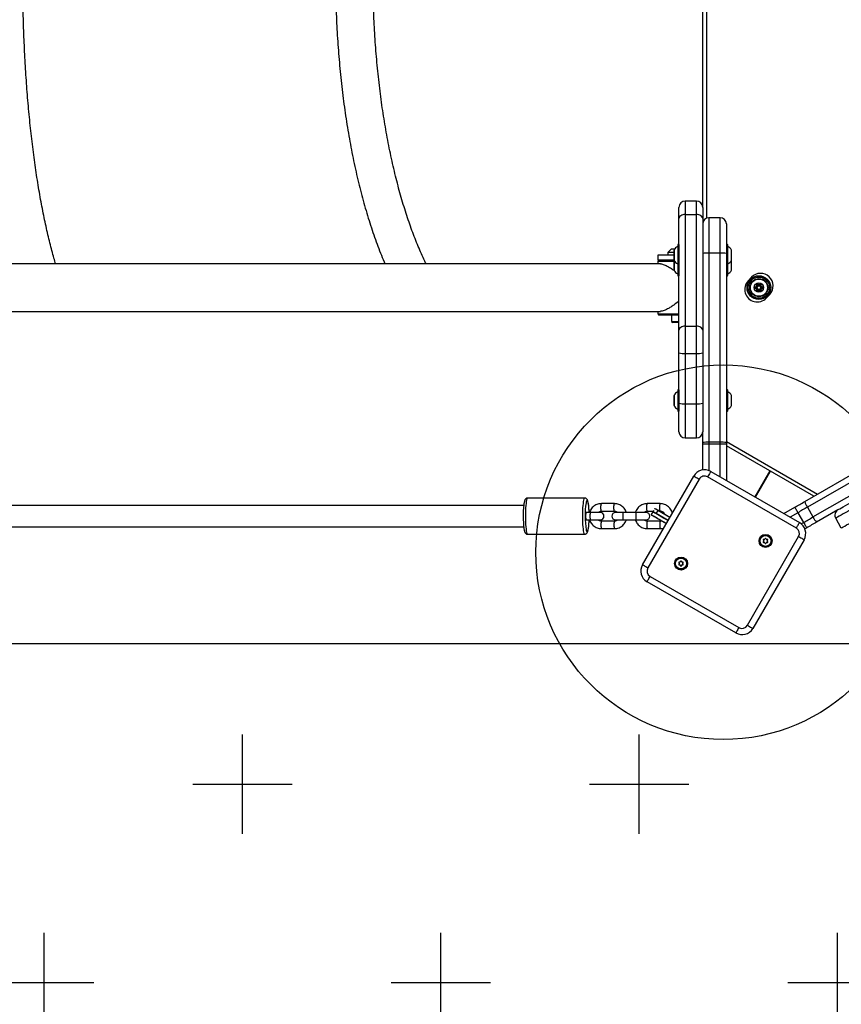
# Model space of a CAD drawing. Units: millimetres. Extents: x -1505 to 11020, y -4565 to 6176.
# Drawn here: x 3830 to 4488, y 1253 to 2041 of the extents above; entities that cross this region are included whole.
import ezdxf

# ---------------------------------------------------------------- set-up
doc = ezdxf.new("R2010")
doc.units = ezdxf.units.MM
doc.layers.add('NIJHA_toestel', color=7, linetype='Continuous')
doc.layers.add('NIJHA_valzone', color=2, linetype='Continuous')

msp = doc.modelspace()

# ---------------------------------------------------------------- hatches: boundary and pattern name
at = {"layer": 'NIJHA_valzone'}
h = msp.add_hatch(dxfattribs=at)
h.set_pattern_fill('CROSS', color=256, scale=25)
edge = h.paths.add_edge_path()
edge.add_arc((5250.1, 554.48), 1500, 210, 258.18969)
edge.add_line((4943.09, -913.77), (5509.08, -1894.08))
edge.add_arc((6375.1, -1394.08), 1000, 210, 300)
edge.add_line((6875.1, -2260.1), (7308.12, -2010.1))
edge.add_arc((6808.12, -1144.08), 1000, 300, 390)
edge.add_line((7674.14, -644.08), (7108.16, 336.23))
edge.add_arc((5683.12, 804.48), 1500, 341.81031, 360.53089)
edge.add_line((7183.05, 818.38), (7738.37, 818.38))
edge.add_arc((7738.37, 2318.38), 1500, 270, 360)
edge.add_line((9238.37, 2318.38), (9238.37, 2758.38))
edge.add_arc((7738.37, 2758.38), 1500, 0, 90)
edge.add_line((7738.37, 4258.38), (6301.1, 4258.38))
edge.add_arc((5238.37, 2931.5), 1700, 51.30801, 60)
edge.add_line((6088.37, 4403.74), (5961.33, 4477.09))
edge.add_arc((5111.33, 3004.85), 1700, 60, 120)
edge.add_line((4261.33, 4477.09), (3529.98, 4054.85))
edge.add_line((3529.98, 4054.85), (2714.15, 4054.85))
edge.add_arc((2349.5, 2599.85), 1500, 75.93013, 120)
edge.add_line((1599.5, 3898.89), (770.97, 3420.53))
edge.add_arc((1520.97, 2121.5), 1500, 120, 180)
edge.add_line((20.97, 2121.5), (20.97, 2031.5))
edge.add_arc((1520.97, 2031.5), 1500, 180, 240)
edge.add_line((770.97, 732.46), (1599.5, 254.11))
edge.add_arc((2349.5, 1553.15), 1500, 240, 284.06987)
edge.add_line((2714.15, 98.15), (3781.52, 98.15))
edge.add_line((3781.52, 98.15), (3951.06, -195.52))
h.paths.add_polyline_path([(5319.82, 2797.32), (7758.02, 2797.32), (7758.02, 2278.4), (5269.7, 2278.4), (5269.7, 1650.23), (6402.22, -308.77), (5871.25, -607.45), (4524.19, 1541.22), (2406.98, 1541.22), (2267.48, 1462.4), (2130.27, 1675.09), (1477.35, 2034.7), (1477.35, 2129.74), (2350.3, 2618.6), (2457.66, 2618.6), (2457.66, 2546.79), (4271.03, 2546.79), (5054.75, 2990.02), (5054.75, 3151.1), (5319.46, 3151.1)], flags=16)

# ---------------------------------------------------------------- linework, layer by layer
at = {"layer": 'NIJHA_toestel'}
for p, q in [((4379.9, 2270.91), (4379.9, 1882.08)), ((4376.9, 1890.75), (4376.9, 2262.42)), ((4458.54, 1655.16), (5104.32, 2028)), ((5106.45, 2023.46), (4460.67, 1650.61)), ((4465.17, 1642.82), (5110.95, 2015.66)), ((4371.9, 1895.75), (4362.9, 1895.75)), ((4362.9, 1895.75), (4362.9, 1885.04)), ((4371.9, 1885.04), (4371.9, 1895.75)), ((4357.9, 1881.82), (4357.9, 1890.75)), ((4362.9, 1885.04), (4362.9, 1795.61)), ((4362.9, 1885.04), (4371.9, 1885.04)), ((4371.9, 1795.61), (4371.9, 1885.04)), ((4376.9, 1890.75), (4376.9, 1881.82)), ((4357.9, 1792.39), (4357.9, 1881.82)), ((4376.9, 1881.82), (4376.9, 1792.39)), ((4390.9, 1882.5), (4381.9, 1882.5)), ((4381.9, 1882.5), (4381.9, 1854.07)), ((4390.9, 1854.07), (4390.9, 1882.5)), ((4395.9, 1877.5), (4395.9, 1853.8)), ((4357.7, 1861), (4357.1, 1861)), ((4357.1, 1861), (4357.1, 1844)), ((4357.7, 1861), (4357.7, 1844)), ((4396.7, 1861), (4396.1, 1861)), ((4396.1, 1844), (4396.1, 1861)), ((4396.7, 1844), (4396.7, 1861)), ((4351.9, 1857.5), (4348.9, 1854.5)), ((4348.9, 1854.5), (4348.9, 1852.5)), ((4353.9, 1854.5), (4348.9, 1854.5)), ((4351.9, 1857.5), (4354.48, 1857.5)), ((4353.9, 1856.39), (4353.9, 1848.61)), ((4353.95, 1856.6), (4353.95, 1848.39)), ((4356.9, 1860.8), (4356.9, 1844.2)), ((4381.9, 1854.07), (4381.9, 1702.66)), ((4390.9, 1854.07), (4381.9, 1854.07)), ((4390.9, 1702.66), (4390.9, 1854.07)), ((4395.9, 1853.8), (4395.9, 1702.4)), ((4396.9, 1844.2), (4396.9, 1860.8)), ((4399.85, 1848.39), (4399.85, 1856.6)), ((4399.9, 1848.61), (4399.9, 1856.39)), ((3849.88, 1845.5), (3546.14, 1845.5)), ((4343.24, 1845.5), (3849.88, 1845.5)), ((4340.9, 1852.5), (4340.9, 1848.5)), ((4353.9, 1852.5), (4340.9, 1852.5)), ((4341.9, 1848.5), (4340.9, 1847.5)), ((4353.91, 1848.5), (4340.9, 1848.5)), ((4340.9, 1847.5), (4340.9, 1845.5)), ((4353.9, 1847.5), (4340.9, 1847.5)), ((4353.9, 1848.44), (4353.9, 1840.66)), ((4353.95, 1848.39), (4353.95, 1840.45)), ((4399.85, 1840.45), (4399.85, 1848.39)), ((4399.9, 1840.66), (4399.9, 1848.44)), ((4356.9, 1844.29), (4356.9, 1836.25)), ((4357.1, 1844), (4357.7, 1844)), ((4357.1, 1844), (4357.1, 1836.05)), ((4357.7, 1844), (4357.7, 1836.05)), ((4396.1, 1844), (4396.7, 1844)), ((4396.1, 1836.05), (4396.1, 1844)), ((4396.7, 1836.05), (4396.7, 1844)), ((4396.9, 1836.25), (4396.9, 1844.2)), ((4357.1, 1836.05), (4357.7, 1836.05)), ((4396.1, 1836.05), (4396.7, 1836.05)), ((4416.04, 1834.84), (4413.28, 1831.95)), ((4421.75, 1828.75), (4420.48, 1829.48)), ((4423.33, 1829.48), (4422.05, 1828.75)), ((4419.88, 1827.49), (4418.6, 1826.76)), ((4418.6, 1826.24), (4419.88, 1825.5)), ((4420.03, 1829.22), (4420.03, 1827.75)), ((4420.03, 1827.75), (4421.03, 1827.75)), ((4420.03, 1825.24), (4420.03, 1823.77)), ((4421.03, 1825.24), (4420.03, 1825.24)), ((4420.38, 1826.63), (4420.15, 1826.5)), ((4420.15, 1826.5), (4420.38, 1826.37)), ((4420.48, 1823.51), (4421.75, 1824.24)), ((4421.25, 1827.88), (4421.03, 1828.01)), ((4421.03, 1828.01), (4421.03, 1827.75)), ((4421.03, 1825.24), (4421.03, 1824.98)), ((4421.03, 1824.98), (4421.25, 1825.11)), ((4422.05, 1824.24), (4423.33, 1823.51)), ((4422.78, 1828.01), (4422.55, 1827.88)), ((4422.55, 1825.11), (4422.78, 1824.98)), ((4422.78, 1827.75), (4422.78, 1828.01)), ((4423.78, 1827.75), (4422.78, 1827.75)), ((4422.78, 1825.24), (4423.78, 1825.24)), ((4422.78, 1824.98), (4422.78, 1825.24)), ((4423.43, 1826.63), (4423.93, 1827.49)), ((4423.65, 1826.5), (4423.43, 1826.63)), ((4423.43, 1826.37), (4423.65, 1826.5)), ((4423.78, 1827.75), (4423.78, 1829.22)), ((4423.78, 1823.77), (4423.78, 1825.24)), ((4425.2, 1826.76), (4423.93, 1827.49)), ((4423.93, 1825.5), (4425.2, 1826.24)), ((4427.76, 1818.15), (4430.52, 1821.05)), ((2416.1, 1807.5), (4343.24, 1807.5)), ((4340.9, 1807.5), (4340.9, 1805.5)), ((4340.9, 1805.5), (4341.9, 1804.5)), ((4340.9, 1805.5), (4357.9, 1805.5)), ((4357.9, 1804.5), (4341.9, 1804.5)), ((4351.9, 1804.5), (4351.9, 1799.5)), ((4351.9, 1799.5), (4352.9, 1798.5)), ((4351.9, 1799.5), (4357.9, 1799.5)), ((4357.9, 1798.5), (4352.9, 1798.5)), ((4357.9, 1774.14), (4357.9, 1792.39)), ((4362.9, 1795.61), (4362.9, 1773.71)), ((4362.9, 1795.61), (4371.9, 1795.61)), ((4371.9, 1773.71), (4371.9, 1795.61)), ((4376.9, 1792.39), (4376.9, 1774.14)), ((4357.9, 1733.91), (4357.9, 1774.14)), ((4376.9, 1774.14), (4376.9, 1733.91)), ((4362.9, 1773.71), (4371.9, 1773.71)), ((4362.9, 1773.71), (4362.9, 1733.47)), ((4371.9, 1733.47), (4371.9, 1773.71)), ((4356.9, 1744.39), (4356.9, 1727.79)), ((4357.7, 1744.59), (4357.1, 1744.59)), ((4357.1, 1744.59), (4357.1, 1727.59)), ((4357.7, 1744.59), (4357.7, 1727.59)), ((4396.7, 1744.59), (4396.1, 1744.59)), ((4396.1, 1727.59), (4396.1, 1744.59)), ((4396.7, 1727.59), (4396.7, 1744.59)), ((4396.9, 1727.79), (4396.9, 1744.39)), ((4353.9, 1739.98), (4353.9, 1732.2)), ((4353.95, 1740.19), (4353.95, 1731.98)), ((4399.85, 1731.98), (4399.85, 1740.19)), ((4399.9, 1732.2), (4399.9, 1739.98)), ((4357.1, 1727.59), (4357.7, 1727.59)), ((4357.9, 1711.09), (4357.9, 1733.91)), ((4362.9, 1733.47), (4371.9, 1733.47)), ((4362.9, 1733.47), (4362.9, 1706.09)), ((4371.9, 1706.09), (4371.9, 1733.47)), ((4376.9, 1733.91), (4376.9, 1711.09)), ((4396.1, 1727.59), (4396.7, 1727.59)), ((4376.9, 1702.4), (4376.9, 1711.09)), ((4362.9, 1706.09), (4371.9, 1706.09)), ((4395.9, 1703.22), (4468.84, 1661.11)), ((4376.9, 1701.09), (4376.9, 1702.4)), ((4381.9, 1701.09), (4376.9, 1701.09)), ((4376.9, 1680.52), (4376.9, 1701.09)), ((4381.9, 1702.66), (4381.9, 1701.09)), ((4390.9, 1702.66), (4381.9, 1702.66)), ((4390.9, 1701.09), (4381.9, 1701.09)), ((4381.9, 1701.09), (4381.9, 1679.98)), ((4390.9, 1701.09), (4390.9, 1702.66)), ((4395.9, 1701.09), (4390.9, 1701.09)), ((4390.9, 1674.93), (4390.9, 1701.09)), ((4395.9, 1702.4), (4395.9, 1701.09)), ((4395.9, 1701.09), (4395.9, 1672.05)), ((4465.84, 1659.38), (4395.9, 1699.76)), ((4430.66, 1679.69), (4418.66, 1658.91)), ((4328.71, 1604.61), (4369.71, 1675.62)), ((4374.04, 1673.12), (4333.04, 1602.11)), ((4451.88, 1633.95), (4380.87, 1674.95)), ((4383.37, 1679.28), (4454.38, 1638.28)), ((4419.09, 1658.66), (4431.09, 1679.44)), ((4282.46, 1658), (4236.85, 1658)), ((4233.69, 1652), (2526.12, 1652)), ((4306.27, 1653.5), (4295.85, 1653.5)), ((4342.96, 1653.5), (4332.55, 1653.5)), ((4337.56, 1647.95), (4337.18, 1647.29)), ((4341, 1648.09), (4339.7, 1645.83)), ((4350.61, 1642.54), (4341, 1648.09)), ((4341.24, 1648.18), (4350.71, 1642.71)), ((4441.84, 1645.52), (4450.62, 1650.59)), ((4460.67, 1650.61), (4465.17, 1642.82)), ((4485.16, 1648.59), (4468.04, 1638.71)), ((4287.02, 1646.5), (4283.55, 1646.5)), ((4283.55, 1640.5), (4287.02, 1640.5)), ((4294.92, 1646.5), (4287.02, 1646.5)), ((4287.02, 1640.5), (4294.92, 1640.5)), ((4295.85, 1647.5), (4306.27, 1647.5)), ((4313.3, 1646.5), (4307.2, 1646.5)), ((4307.2, 1640.5), (4313.3, 1640.5)), ((4323.71, 1646.5), (4313.3, 1646.5)), ((4313.3, 1640.5), (4323.71, 1640.5)), ((4331.61, 1646.5), (4323.71, 1646.5)), ((4323.71, 1640.5), (4331.61, 1640.5)), ((4332.55, 1647.5), (4337.3, 1647.5)), ((4336.98, 1646.94), (4335.68, 1644.69)), ((4339.7, 1645.83), (4349.31, 1640.29)), ((4349.21, 1640.12), (4339.74, 1645.58)), ((4342.42, 1647.5), (4342.96, 1647.5)), ((4453.12, 1646.26), (4446.84, 1642.63)), ((4453.12, 1646.26), (4457.62, 1638.46)), ((4487.83, 1633.96), (4483.33, 1641.76)), ((2526.12, 1635), (4233.69, 1635)), ((4306.27, 1639.5), (4295.85, 1639.5)), ((4295.85, 1633.5), (4306.27, 1633.5)), ((4342.96, 1639.5), (4332.55, 1639.5)), ((4332.55, 1633.5), (4342.96, 1633.5)), ((4455.71, 1637.36), (4457.62, 1638.46)), ((4460.12, 1634.13), (4458.68, 1633.3)), ((4236.85, 1629), (4282.46, 1629)), ((4412.71, 1556.11), (4453.71, 1627.12)), ((4458.04, 1624.62), (4417.04, 1553.61)), ((4425.36, 1624.53), (4425.79, 1623.77)), ((4426.4, 1624.83), (4425.53, 1624.83)), ((4427.01, 1625.68), (4426.57, 1624.93)), ((4427.79, 1624.93), (4427.35, 1625.68)), ((4428.83, 1624.83), (4427.96, 1624.83)), ((4428.57, 1623.77), (4429, 1624.53)), ((4425.79, 1623.57), (4425.36, 1622.82)), ((4425.53, 1622.52), (4426.4, 1622.52)), ((4426.57, 1622.42), (4427.01, 1621.67)), ((4427.35, 1621.67), (4427.79, 1622.42)), ((4427.96, 1622.52), (4428.83, 1622.52)), ((4429, 1622.82), (4428.57, 1623.57)), ((4357.74, 1606.41), (4358.18, 1605.66)), ((4358.18, 1605.46), (4357.74, 1604.71)), ((4358.79, 1606.71), (4357.92, 1606.71)), ((4357.92, 1604.41), (4358.79, 1604.41)), ((4359.39, 1607.56), (4358.96, 1606.81)), ((4358.96, 1604.31), (4359.39, 1603.55)), ((4360.17, 1606.81), (4359.74, 1607.56)), ((4359.74, 1603.55), (4360.17, 1604.31)), ((4361.21, 1606.71), (4360.35, 1606.71)), ((4360.35, 1604.41), (4361.21, 1604.41)), ((4360.95, 1605.66), (4361.39, 1606.41)), ((4361.39, 1604.71), (4360.95, 1605.46)), ((4334.87, 1595.28), (4405.88, 1554.28)), ((4403.38, 1549.95), (4332.37, 1590.95))]:
    msp.add_line(p, q, dxfattribs=at)
at = {"layer": 'NIJHA_toestel', "flags": 128}
for points in [[(4362.9, 1885.04), (4361.93, 1884.98), (4360.99, 1884.79), (4360.12, 1884.5), (4359.37, 1884.1), (4358.74, 1883.61), (4358.28, 1883.05), (4358, 1882.45), (4357.9, 1881.82)], [(4376.9, 1881.82), (4376.81, 1882.45), (4376.52, 1883.05), (4376.06, 1883.61), (4375.44, 1884.1), (4374.68, 1884.5), (4373.82, 1884.79), (4372.88, 1884.98), (4371.9, 1885.04)], [(4418.6, 1826.76), (4418.63, 1826.75), (4418.72, 1826.74), (4418.86, 1826.71), (4419.06, 1826.68), (4419.29, 1826.64), (4419.56, 1826.6), (4419.85, 1826.55), (4420.15, 1826.5)], [(4420.15, 1826.5), (4419.85, 1826.45), (4419.56, 1826.4), (4419.29, 1826.35), (4419.06, 1826.31), (4418.86, 1826.28), (4418.72, 1826.26), (4418.63, 1826.24), (4418.6, 1826.24)], [(4420.03, 1829.22), (4420.05, 1829.2), (4420.1, 1829.13), (4420.2, 1829.02), (4420.32, 1828.87), (4420.47, 1828.69), (4420.64, 1828.48), (4420.83, 1828.25), (4421.03, 1828.01)], [(4421.03, 1824.98), (4420.83, 1824.74), (4420.64, 1824.52), (4420.47, 1824.31), (4420.32, 1824.12), (4420.2, 1823.97), (4420.1, 1823.86), (4420.05, 1823.79), (4420.03, 1823.77)], [(4421.03, 1824.98), (4420.92, 1824.69), (4420.82, 1824.42), (4420.72, 1824.16), (4420.64, 1823.94), (4420.57, 1823.76), (4420.52, 1823.62), (4420.49, 1823.54), (4420.48, 1823.51)], [(4422.55, 1825.11), (4422.45, 1824.94), (4422.36, 1824.78), (4422.27, 1824.63), (4422.2, 1824.5), (4422.14, 1824.39), (4422.09, 1824.31), (4422.06, 1824.26), (4422.05, 1824.24)], [(4423.78, 1829.22), (4423.76, 1829.2), (4423.7, 1829.13), (4423.61, 1829.02), (4423.48, 1828.87), (4423.33, 1828.69), (4423.16, 1828.48), (4422.97, 1828.25), (4422.78, 1828.01)], [(4422.78, 1824.98), (4422.88, 1824.69), (4422.99, 1824.42), (4423.08, 1824.16), (4423.17, 1823.94), (4423.23, 1823.76), (4423.29, 1823.62), (4423.32, 1823.54), (4423.33, 1823.51)], [(4422.78, 1824.98), (4422.97, 1824.74), (4423.16, 1824.52), (4423.33, 1824.31), (4423.48, 1824.12), (4423.61, 1823.97), (4423.7, 1823.86), (4423.76, 1823.79), (4423.78, 1823.77)], [(4423.43, 1826.37), (4423.52, 1826.2), (4423.62, 1826.04), (4423.7, 1825.89), (4423.78, 1825.75), (4423.84, 1825.65), (4423.89, 1825.57), (4423.92, 1825.52), (4423.93, 1825.5)], [(4425.2, 1826.76), (4425.17, 1826.75), (4425.08, 1826.74), (4424.94, 1826.71), (4424.75, 1826.68), (4424.51, 1826.64), (4424.25, 1826.6), (4423.95, 1826.55), (4423.65, 1826.5)], [(4423.65, 1826.5), (4423.95, 1826.45), (4424.25, 1826.4), (4424.51, 1826.35), (4424.75, 1826.31), (4424.94, 1826.28), (4425.08, 1826.26), (4425.17, 1826.24), (4425.2, 1826.24)], [(4362.9, 1795.61), (4361.93, 1795.54), (4360.99, 1795.36), (4360.12, 1795.06), (4359.37, 1794.67), (4358.74, 1794.18), (4358.28, 1793.62), (4358, 1793.02), (4357.9, 1792.39)], [(4376.9, 1792.39), (4376.81, 1793.02), (4376.52, 1793.62), (4376.06, 1794.18), (4375.44, 1794.67), (4374.68, 1795.06), (4373.82, 1795.36), (4372.88, 1795.54), (4371.9, 1795.61)], [(4369.71, 1675.62), (4369.79, 1675.58), (4370.04, 1675.43), (4370.44, 1675.2), (4370.97, 1674.89), (4371.63, 1674.51), (4372.38, 1674.08), (4373.19, 1673.61), (4374.04, 1673.12)], [(4383.37, 1679.28), (4383.32, 1679.2), (4383.18, 1678.95), (4382.94, 1678.55), (4382.63, 1678.02), (4382.26, 1677.36), (4381.82, 1676.61), (4381.35, 1675.8), (4380.87, 1674.95)], [(4236.85, 1658), (4236.55, 1657.82), (4236.27, 1657.29), (4236, 1656.42), (4235.75, 1655.23), (4235.53, 1653.75), (4235.34, 1652.02), (4235.19, 1650.08), (4235.08, 1647.98), (4235.01, 1645.76), (4234.98, 1643.5), (4235.01, 1641.23), (4235.08, 1639.02), (4235.19, 1636.91), (4235.34, 1634.97), (4235.53, 1633.24), (4235.75, 1631.77), (4236, 1630.58), (4236.27, 1629.71), (4236.55, 1629.17), (4236.85, 1629), (4236.85, 1629)], [(4282.47, 1658), (4282.46, 1658), (4282.17, 1657.82), (4281.89, 1657.29), (4281.62, 1656.42), (4281.37, 1655.23), (4281.15, 1653.75), (4280.96, 1652.02), (4280.81, 1650.08), (4280.69, 1647.98), (4280.63, 1645.76), (4280.6, 1643.5), (4280.63, 1641.23), (4280.69, 1639.02), (4280.81, 1636.91), (4280.96, 1634.97), (4281.15, 1633.24), (4281.37, 1631.77), (4281.62, 1630.58), (4281.89, 1629.71), (4282.17, 1629.17), (4282.46, 1629)], [(4286.01, 1646.5), (4285.96, 1647.66), (4285.85, 1649.59), (4285.7, 1651.35), (4285.51, 1652.88), (4285.29, 1654.14), (4285.05, 1655.1), (4284.79, 1655.72), (4284.52, 1655.99), (4284.24, 1655.9), (4283.98, 1655.45), (4283.73, 1654.66), (4283.59, 1654.08)], [(4485.16, 1648.59), (4485.33, 1648.69), (4485.85, 1648.99), (4486.71, 1649.48), (4487.89, 1650.16), (4489.37, 1651.02), (4491.14, 1652.04), (4493.15, 1653.21), (4495.39, 1654.5), (4497.81, 1655.89), (4500.38, 1657.38), (4503.05, 1658.92)], [(4295.85, 1647.5), (4295.79, 1647.54), (4295.66, 1647.9), (4295.56, 1648.57), (4295.49, 1649.47), (4295.47, 1650.5), (4295.49, 1651.52), (4295.56, 1652.42), (4295.66, 1653.09), (4295.79, 1653.45), (4295.85, 1653.5)], [(4306.26, 1647.5), (4306.2, 1647.54), (4306.07, 1647.9), (4305.97, 1648.57), (4305.9, 1649.47), (4305.88, 1650.5), (4305.9, 1651.52), (4305.97, 1652.42), (4306.07, 1653.09), (4306.2, 1653.45), (4306.27, 1653.5)], [(4332.55, 1647.5), (4332.48, 1647.54), (4332.35, 1647.9), (4332.25, 1648.57), (4332.19, 1649.47), (4332.16, 1650.5), (4332.19, 1651.52), (4332.25, 1652.42), (4332.35, 1653.09), (4332.48, 1653.45), (4332.55, 1653.5)], [(4341, 1648.09), (4339.94, 1648.7), (4339.15, 1649.15), (4338.66, 1649.44), (4338.54, 1649.51)], [(4338.82, 1649.58), (4338.93, 1649.51), (4339.42, 1649.23), (4340.19, 1648.78), (4341.24, 1648.18)], [(4342.96, 1647.5), (4342.89, 1647.54), (4342.77, 1647.9), (4342.67, 1648.57), (4342.6, 1649.47), (4342.57, 1650.5), (4342.6, 1651.52), (4342.67, 1652.42), (4342.77, 1653.09), (4342.89, 1653.45), (4342.96, 1653.5)], [(4450.62, 1650.59), (4451.61, 1651.16), (4452.6, 1651.73), (4453.59, 1652.3), (4454.58, 1652.88), (4455.57, 1653.45), (4456.56, 1654.02), (4457.55, 1654.59), (4458.54, 1655.16)], [(4450.62, 1650.59), (4450.67, 1650.5), (4450.81, 1650.26), (4451.04, 1649.86), (4451.35, 1649.32), (4451.73, 1648.66), (4452.16, 1647.91), (4452.63, 1647.1), (4453.12, 1646.26)], [(4460.67, 1650.61), (4459.72, 1650.07), (4458.78, 1649.53), (4457.84, 1648.98), (4456.89, 1648.44), (4455.95, 1647.89), (4455.01, 1647.35), (4454.06, 1646.8), (4453.12, 1646.26)], [(4504.79, 1654.15), (4501.85, 1652.46), (4499.02, 1650.82), (4496.32, 1649.26), (4493.79, 1647.8), (4491.48, 1646.46), (4489.4, 1645.27), (4487.6, 1644.22), (4486.09, 1643.35), (4484.89, 1642.66), (4484.03, 1642.16), (4483.5, 1641.86), (4483.33, 1641.76)], [(4283.55, 1646.5), (4283.48, 1646.45), (4283.36, 1646.09), (4283.25, 1645.42), (4283.19, 1644.52), (4283.16, 1643.5), (4283.19, 1642.47), (4283.25, 1641.57), (4283.36, 1640.9), (4283.48, 1640.54), (4283.55, 1640.5)], [(4283.67, 1632.58), (4283.73, 1632.33), (4283.98, 1631.54), (4284.24, 1631.1), (4284.52, 1631.01), (4284.79, 1631.28), (4285.05, 1631.9), (4285.29, 1632.85), (4285.51, 1634.11), (4285.7, 1635.64), (4285.85, 1637.4), (4285.96, 1639.33), (4286.01, 1640.5)], [(4287.02, 1646.5), (4286.95, 1646.45), (4286.83, 1646.09), (4286.73, 1645.42), (4286.66, 1644.52), (4286.64, 1643.5), (4286.66, 1642.47), (4286.73, 1641.57), (4286.83, 1640.9), (4286.95, 1640.54), (4287.02, 1640.5)], [(4313.3, 1646.5), (4313.23, 1646.45), (4313.11, 1646.09), (4313.01, 1645.42), (4312.94, 1644.52), (4312.92, 1643.5), (4312.94, 1642.47), (4313.01, 1641.57), (4313.11, 1640.9), (4313.23, 1640.54), (4313.3, 1640.5)], [(4323.71, 1646.5), (4323.65, 1646.45), (4323.52, 1646.09), (4323.42, 1645.42), (4323.35, 1644.52), (4323.33, 1643.5), (4323.35, 1642.47), (4323.42, 1641.57), (4323.52, 1640.9), (4323.65, 1640.54), (4323.71, 1640.5)], [(4335.68, 1644.69), (4335.82, 1644.61), (4336.26, 1644.36), (4337, 1643.93), (4338.03, 1643.34), (4339.31, 1642.6), (4340.81, 1641.73), (4342.5, 1640.76), (4344.33, 1639.7), (4346.26, 1638.58), (4347.81, 1637.69)], [(4347.71, 1637.52), (4346.19, 1638.4), (4344.28, 1639.49), (4342.48, 1640.54), (4340.81, 1641.5), (4339.33, 1642.35), (4338.07, 1643.08), (4337.06, 1643.67), (4336.33, 1644.09), (4335.89, 1644.34), (4335.75, 1644.42)], [(4349.11, 1639.94), (4347.56, 1640.84), (4345.63, 1641.95), (4343.8, 1643.01), (4342.11, 1643.98), (4340.61, 1644.85), (4339.33, 1645.59), (4338.3, 1646.18), (4337.56, 1646.61), (4337.12, 1646.87), (4336.98, 1646.94)], [(4337.18, 1647.29), (4337.18, 1647.29), (4337.36, 1647.18), (4337.85, 1646.9), (4338.64, 1646.45), (4339.7, 1645.83)], [(4339.74, 1645.58), (4338.69, 1646.19), (4337.92, 1646.63), (4337.43, 1646.91), (4337.26, 1647.02), (4337.25, 1647.02)], [(4337.25, 1647.02), (4337.39, 1646.94), (4337.83, 1646.69), (4338.56, 1646.26), (4339.57, 1645.68), (4339.74, 1645.58)], [(4457.62, 1638.46), (4458.56, 1639.01), (4459.51, 1639.55), (4460.45, 1640.1), (4461.39, 1640.64), (4462.34, 1641.19), (4463.28, 1641.73), (4464.22, 1642.28), (4465.17, 1642.82)], [(4487.83, 1633.96), (4488, 1634.06), (4488.53, 1634.37), (4489.39, 1634.87), (4490.59, 1635.56), (4492.1, 1636.43), (4493.9, 1637.47), (4495.98, 1638.67), (4498.29, 1640.01), (4500.82, 1641.46), (4503.52, 1643.02), (4506.35, 1644.66), (4509.29, 1646.36)], [(4295.85, 1639.5), (4295.79, 1639.45), (4295.66, 1639.09), (4295.56, 1638.42), (4295.49, 1637.52), (4295.47, 1636.5), (4295.49, 1635.47), (4295.56, 1634.57), (4295.66, 1633.9), (4295.79, 1633.54), (4295.85, 1633.5)], [(4306.26, 1639.5), (4306.2, 1639.45), (4306.07, 1639.09), (4305.97, 1638.42), (4305.9, 1637.52), (4305.88, 1636.5), (4305.9, 1635.47), (4305.97, 1634.57), (4306.07, 1633.9), (4306.2, 1633.54), (4306.27, 1633.5)], [(4332.55, 1639.5), (4332.48, 1639.45), (4332.35, 1639.09), (4332.25, 1638.42), (4332.19, 1637.52), (4332.16, 1636.5), (4332.19, 1635.47), (4332.25, 1634.57), (4332.35, 1633.9), (4332.48, 1633.54), (4332.55, 1633.5)], [(4342.96, 1639.5), (4342.89, 1639.45), (4342.77, 1639.09), (4342.67, 1638.42), (4342.6, 1637.52), (4342.57, 1636.5), (4342.6, 1635.47), (4342.67, 1634.57), (4342.77, 1633.9), (4342.89, 1633.54), (4342.96, 1633.5)], [(4451.88, 1633.95), (4452.37, 1634.8), (4452.84, 1635.61), (4453.27, 1636.36), (4453.65, 1637.02), (4453.96, 1637.55), (4454.19, 1637.95), (4454.33, 1638.2), (4454.38, 1638.28)], [(4457.62, 1638.46), (4458.11, 1637.62), (4458.57, 1636.8), (4459.01, 1636.06), (4459.39, 1635.4), (4459.7, 1634.86), (4459.93, 1634.46), (4460.07, 1634.21), (4460.12, 1634.13)], [(4468.04, 1638.71), (4467.05, 1638.14), (4466.06, 1637.57), (4465.07, 1636.99), (4464.08, 1636.42), (4463.09, 1635.85), (4462.1, 1635.28), (4461.11, 1634.7), (4460.12, 1634.13)], [(4453.71, 1627.12), (4454.56, 1626.64), (4455.37, 1626.17), (4456.12, 1625.73), (4456.77, 1625.36), (4457.31, 1625.04), (4457.71, 1624.81), (4457.96, 1624.67), (4458.04, 1624.62)], [(4328.71, 1604.61), (4328.79, 1604.56), (4329.04, 1604.42), (4329.44, 1604.19), (4329.97, 1603.88), (4330.63, 1603.5), (4331.38, 1603.07), (4332.19, 1602.6), (4333.04, 1602.11)], [(4332.37, 1590.95), (4332.41, 1591.03), (4332.56, 1591.28), (4332.79, 1591.68), (4333.1, 1592.22), (4333.48, 1592.87), (4333.91, 1593.62), (4334.38, 1594.43), (4334.87, 1595.28)], [(4405.88, 1554.28), (4405.39, 1553.43), (4404.92, 1552.62), (4404.49, 1551.87), (4404.11, 1551.22), (4403.8, 1550.68), (4403.57, 1550.28), (4403.43, 1550.03), (4403.38, 1549.95)], [(4412.71, 1556.11), (4413.56, 1555.62), (4414.37, 1555.15), (4415.12, 1554.72), (4415.77, 1554.34), (4416.31, 1554.03), (4416.71, 1553.8), (4416.96, 1553.66), (4417.04, 1553.61)]]:
    msp.add_lwpolyline(points, dxfattribs=at)
at = {"layer": 'NIJHA_toestel'}
for centre, radius in [((4421.9, 1826.5), 9.5), ((4421.9, 1826.5), 8.5), ((4421.9, 1826.5), 7.29), ((4421.9, 1826.5), 6.87), ((4421.9, 1826.5), 3.75), ((4393.37, 1614.62), 150), ((4427.18, 1623.67), 5.2), ((4427.18, 1623.67), 4.54), ((4427.18, 1623.67), 4.39), ((4359.57, 1605.56), 5.2), ((4359.57, 1605.56), 4.54), ((4359.57, 1605.56), 4.39)]:
    msp.add_circle(centre, radius, dxfattribs=at)
for centre, radius, start, end in [((4362.9, 1890.75), 5, 90, 180), ((4371.9, 1890.75), 5, 0, 90), ((4381.9, 1877.5), 5, 90, 180), ((4390.9, 1877.5), 5, 0, 90), ((4357.1, 1860.8), 0.2, 90, 180), ((4357.7, 1860.8), 0.2, 0, 90), ((4396.1, 1860.8), 0.2, 90, 180), ((4396.7, 1860.8), 0.2, 0, 90), ((4354.4, 1856.39), 0.5, 154.60687, 180), ((4359.37, 1854.03), 6, 114.29519, 154.60687), ((4380.66, 1829.98), 24.12, 87.03746, 98.95418), ((4392.15, 1829.99), 24.11, 81.04474, 92.96361), ((4394.43, 1854.03), 6, 25.39313, 65.70481), ((4399.4, 1856.39), 0.5, 0, 25.39313), ((4354.4, 1848.61), 0.5, 180, 205.39313), ((4354.4, 1848.44), 0.5, 170.58183, 180), ((4359.37, 1850.96), 6, 205.39313, 245.70481), ((4394.43, 1850.96), 6, 294.29519, 334.60687), ((4399.4, 1848.61), 0.5, 334.60687, 0), ((4399.4, 1848.44), 0.5, 0, 9.41817), ((4354.4, 1840.66), 0.5, 180, 205.39313), ((4359.37, 1843.02), 6, 205.39313, 245.70481), ((4357.1, 1844.2), 0.2, 180, 270), ((4357.7, 1844.2), 0.2, 270, 0), ((4396.1, 1844.2), 0.2, 180, 270), ((4396.7, 1844.2), 0.2, 270, 0), ((4394.43, 1843.02), 6, 294.29519, 334.60687), ((4399.4, 1840.66), 0.5, 334.60687, 0), ((4423.28, 1827.94), 10, 316.39207, 136.39207), ((4357.1, 1836.25), 0.2, 180, 270), ((4357.7, 1836.25), 0.2, 270, 0), ((4396.1, 1836.25), 0.2, 180, 270), ((4396.7, 1836.25), 0.2, 270, 0), ((4420.52, 1825.05), 10, 136.39207, 316.39207), ((4420.33, 1829.22), 0.3, 60, 180), ((5868.42, 2369.6), 1545.4, 200.45653, 200.5148), ((2975.38, 2369.6), 1545.4, 339.4852, 339.54347), ((4423.48, 1829.22), 0.3, 0, 120), ((4418.75, 1826.5), 0.3, 120, 240), ((4419.73, 1827.75), 0.3, 300, 0), ((4997.48, 2160.53), 666.74, 209.96705, 210.05299), ((5017.99, 1480.62), 690.43, 149.94848, 150.03147), ((4419.73, 1825.24), 0.3, 0, 60), ((4420.33, 1823.77), 0.3, 180, 300), ((4419.73, 1827.75), 1.3, 300, 0), ((4419.73, 1825.24), 1.3, 0, 60), ((5072.44, 1452.52), 751.63, 149.96369, 150.03992), ((4421.9, 1829.01), 1.3, 240, 300), ((4421.9, 1823.98), 1.3, 60, 120), ((5041.53, 2182.63), 715.94, 209.95818, 210.03821), ((4421.9, 1829.01), 0.3, 240, 300), ((4421.9, 1823.98), 0.3, 60, 120), ((4615.37, 1939.78), 222.94, 209.86969, 210.12669), ((4424.08, 1827.75), 1.3, 180, 240), ((4424.08, 1825.24), 1.3, 120, 180), ((4423.48, 1823.77), 0.3, 240, 0), ((4424.08, 1827.75), 0.3, 180, 240), ((4424.08, 1825.24), 0.3, 120, 180), ((4425.05, 1826.5), 0.3, 300, 60), ((4361.66, 1788.38), 14.72, 255.20577, 274.83253), ((4373.14, 1788.38), 14.72, 265.16612, 284.79606), ((4359.37, 1737.62), 6, 114.29519, 154.60687), ((4357.1, 1744.39), 0.2, 90, 180), ((4357.7, 1744.39), 0.2, 0, 90), ((4396.1, 1744.39), 0.2, 90, 180), ((4396.7, 1744.39), 0.2, 0, 90), ((4394.43, 1737.62), 6, 25.39313, 65.70481), ((4354.4, 1739.98), 0.5, 154.60687, 180), ((4399.4, 1739.98), 0.5, 0, 25.39313), ((4354.4, 1732.2), 0.5, 180, 205.39313), ((4359.37, 1734.56), 6, 205.39313, 245.70481), ((4357.1, 1727.79), 0.2, 180, 270), ((4357.7, 1727.79), 0.2, 270, 0), ((4361.66, 1748.14), 14.72, 255.20577, 274.83253), ((4373.14, 1748.14), 14.72, 265.16612, 284.79606), ((4396.1, 1727.79), 0.2, 180, 270), ((4396.7, 1727.79), 0.2, 270, 0), ((4394.43, 1734.56), 6, 294.29519, 334.60687), ((4399.4, 1732.2), 0.5, 334.60687, 0), ((4362.9, 1711.09), 5, 180, 270), ((4371.9, 1711.09), 5, 270, 0), ((4380.66, 1678.58), 24.11, 87.03634, 98.95565), ((4392.15, 1678.58), 24.11, 81.04328, 92.96474), ((4378.37, 1670.62), 10, 60, 150), ((4378.37, 1670.62), 5, 60, 150), ((4310.24, 1643.55), 77.01, 173.33275, 187.22322), ((4351.14, 1643.56), 68.37, 171.15005, 189.24139), ((4341.17, 1648.01), 0.183, 67.11632, 155.63195), ((4472.75, 1659.02), 14.72, 195.20537, 214.83327), ((4487.66, 1644.26), 5, 120, 210), ((4294.92, 1643.5), 3, 270, 90), ((4307.2, 1643.5), 3, 90, 270), ((4331.61, 1643.5), 3, 270, 90), ((4335.85, 1644.59), 0.2, 150, 240), ((4337.15, 1646.84), 0.2, 60, 150), ((4337.35, 1647.19), 0.2, 150, 240), ((4339.85, 1645.73), 0.183, 144.36625, 232.98613), ((4478.48, 1649.08), 14.72, 205.16263, 224.8009), ((4449.38, 1629.62), 5, 330, 60), ((4449.38, 1629.62), 10, 330, 60), ((4425.53, 1624.63), 0.2, 90, 210), ((4426.4, 1625.03), 0.2, 270, 330), ((4427.18, 1625.58), 0.2, 30, 150), ((4427.96, 1625.03), 0.2, 210, 270), ((4428.83, 1624.63), 0.2, 330, 90), ((4425.53, 1622.72), 0.2, 150, 270), ((4425.62, 1623.67), 0.2, 330, 30), ((4426.4, 1622.32), 0.2, 30, 90), ((4427.18, 1621.77), 0.2, 210, 330), ((4427.96, 1622.32), 0.2, 90, 150), ((4428.74, 1623.67), 0.2, 150, 210), ((4428.83, 1622.72), 0.2, 270, 30), ((4337.37, 1599.61), 10, 150, 240), ((4337.37, 1599.61), 5, 150, 240), ((4357.92, 1606.51), 0.2, 90, 210), ((4357.92, 1604.61), 0.2, 150, 270), ((4358.01, 1605.56), 0.2, 330, 30), ((4358.79, 1606.91), 0.2, 270, 330), ((4358.79, 1604.21), 0.2, 30, 90), ((4359.57, 1607.46), 0.2, 30, 150), ((4359.57, 1603.65), 0.2, 210, 330), ((4360.35, 1606.91), 0.2, 210, 270), ((4360.35, 1604.21), 0.2, 90, 150), ((4361.13, 1605.56), 0.2, 150, 210), ((4361.21, 1606.51), 0.2, 330, 90), ((4361.21, 1604.61), 0.2, 270, 30), ((4408.38, 1558.61), 10, 240, 330), ((4408.38, 1558.61), 5, 240, 330)]:
    msp.add_arc(centre, radius, start, end, dxfattribs=at)
for points, knots in [([(3859.08, 1845.5), (3858.63, 1847.03), (3857.61, 1850.46), (3856.07, 1856.09), (3854.46, 1862.33), (3852.88, 1868.83), (3851.36, 1875.57), (3849.87, 1882.54), (3848.44, 1889.73), (3847.06, 1897.14), (3845.73, 1904.75), (3844.45, 1912.56), (3843.24, 1920.55), (3842.08, 1928.72), (3840.99, 1937.05), (3839.95, 1945.55), (3838.99, 1954.19), (3838.09, 1962.96), (3837.25, 1971.87), (3836.48, 1980.89), (3835.79, 1990.02), (3835.16, 1999.25), (3834.6, 2008.56), (3834.12, 2017.95), (3833.7, 2027.4), (3833.36, 2036.91), (3833.1, 2046.46), (3832.9, 2056.05), (3832.78, 2065.66), (3832.74, 2075.28), (3832.76, 2084.9), (3832.86, 2094.52), (3833.04, 2104.11), (3833.29, 2113.68), (3833.61, 2123.2), (3834.01, 2132.67), (3834.47, 2142.08), (3835.01, 2151.41), (3835.62, 2160.67), (3836.3, 2169.83), (3837.05, 2178.88), (3837.87, 2187.82), (3838.76, 2196.64), (3839.71, 2205.32), (3840.73, 2213.86), (3841.81, 2222.24), (3842.95, 2230.46), (3844.15, 2238.51), (3845.41, 2246.38), (3846.73, 2254.05), (3848.11, 2261.52), (3849.53, 2268.78), (3851.01, 2275.82), (3852.53, 2282.64), (3854.1, 2289.21), (3855.71, 2295.55), (3857.36, 2301.6), (3858.48, 2305.58), (3859.07, 2307.46), (3859.07, 2307.5)], [0, 0, 0, 0, 0.014168, 0.031759, 0.049403, 0.067093, 0.084825, 0.102593, 0.120394, 0.138223, 0.156078, 0.173957, 0.191855, 0.209771, 0.227704, 0.245651, 0.263611, 0.281582, 0.299563, 0.317553, 0.335551, 0.353556, 0.371567, 0.389583, 0.407603, 0.425627, 0.443655, 0.461684, 0.479716, 0.497748, 0.515781, 0.533814, 0.551847, 0.569877, 0.587906, 0.605932, 0.623955, 0.641974, 0.659988, 0.677996, 0.695998, 0.713993, 0.73198, 0.749958, 0.767925, 0.78588, 0.803823, 0.821751, 0.839662, 0.857555, 0.875427, 0.893276, 0.911099, 0.928893, 0.946654, 0.964378, 0.982061, 0.999696, 1, 1, 1, 1]), ([(4122.64, 2307.5), (4122.44, 2307.05), (4121.26, 2304.35), (4119.19, 2299.19), (4116.42, 2292), (4113.77, 2284.59), (4111.21, 2276.99), (4108.76, 2269.19), (4106.42, 2261.21), (4104.18, 2253.05), (4102.04, 2244.72), (4100.01, 2236.23), (4098.1, 2227.58), (4096.29, 2218.79), (4094.59, 2209.86), (4093.01, 2200.81), (4091.54, 2191.63), (4090.18, 2182.34), (4088.94, 2172.95), (4087.82, 2163.47), (4086.81, 2153.9), (4085.92, 2144.25), (4085.15, 2134.54), (4084.5, 2124.77), (4083.97, 2114.96), (4083.56, 2105.11), (4083.27, 2095.23), (4083.1, 2085.33), (4083.05, 2075.43), (4083.13, 2065.52), (4083.32, 2055.63), (4083.64, 2045.75), (4084.07, 2035.91), (4084.63, 2026.11), (4085.31, 2016.35), (4086.1, 2006.66), (4087.01, 1997.03), (4088.05, 1987.49), (4089.19, 1978.03), (4090.46, 1968.66), (4091.84, 1959.4), (4093.33, 1950.25), (4094.94, 1941.23), (4096.66, 1932.34), (4098.49, 1923.59), (4100.43, 1914.98), (4102.47, 1906.53), (4104.63, 1898.25), (4106.89, 1890.14), (4109.25, 1882.2), (4111.72, 1874.46), (4114.29, 1866.91), (4116.96, 1859.55), (4119.74, 1852.42), (4121.62, 1847.74), (4122.62, 1845.5), (4122.62, 1845.5)], [0, 0, 0, 0, 0.003876, 0.023281, 0.042653, 0.061995, 0.081308, 0.100593, 0.119852, 0.139088, 0.158303, 0.177498, 0.196674, 0.215834, 0.234979, 0.25411, 0.273229, 0.292337, 0.311435, 0.330524, 0.349606, 0.36868, 0.387749, 0.406813, 0.425873, 0.444929, 0.463983, 0.483035, 0.502086, 0.521137, 0.540188, 0.559241, 0.578295, 0.597351, 0.616411, 0.635476, 0.654545, 0.67362, 0.692702, 0.711791, 0.73089, 0.749998, 0.769118, 0.788249, 0.807394, 0.826554, 0.845731, 0.864925, 0.88414, 0.903375, 0.922635, 0.941919, 0.961231, 0.980573, 0.999946, 1, 1, 1, 1]), ([(4155.62, 1845.5), (4155.46, 1845.8), (4154.4, 1847.91), (4152.49, 1852.07), (4149.88, 1857.98), (4147.34, 1864.17), (4144.86, 1870.6), (4142.45, 1877.27), (4140.11, 1884.17), (4137.85, 1891.29), (4135.67, 1898.62), (4133.57, 1906.16), (4131.56, 1913.89), (4129.64, 1921.81), (4127.82, 1929.91), (4126.09, 1938.17), (4124.46, 1946.6), (4122.93, 1955.17), (4121.5, 1963.88), (4120.18, 1972.72), (4118.97, 1981.68), (4117.87, 1990.74), (4116.88, 1999.91), (4116, 2009.16), (4115.23, 2018.49), (4114.58, 2027.88), (4114.04, 2037.33), (4113.62, 2046.82), (4113.31, 2056.35), (4113.13, 2065.9), (4113.06, 2075.46), (4113.1, 2085.03), (4113.26, 2094.58), (4113.54, 2104.12), (4113.94, 2113.62), (4114.45, 2123.08), (4115.08, 2132.49), (4115.82, 2141.84), (4116.68, 2151.11), (4117.65, 2160.3), (4118.73, 2169.39), (4119.92, 2178.38), (4121.22, 2187.25), (4122.62, 2195.99), (4124.13, 2204.6), (4125.74, 2213.07), (4127.45, 2221.38), (4129.26, 2229.52), (4131.16, 2237.49), (4133.15, 2245.27), (4135.23, 2252.86), (4137.4, 2260.25), (4139.65, 2267.42), (4141.98, 2274.38), (4144.38, 2281.11), (4146.86, 2287.6), (4149.39, 2293.85), (4152, 2299.83), (4154.07, 2304.38), (4155.3, 2306.85), (4155.62, 2307.5)], [0, 0, 0, 0, 0.002951, 0.020338, 0.037762, 0.05522, 0.072711, 0.090234, 0.107785, 0.125365, 0.142969, 0.160597, 0.178247, 0.195917, 0.213605, 0.231309, 0.249029, 0.266763, 0.284509, 0.302267, 0.320034, 0.337811, 0.355596, 0.373388, 0.391186, 0.408989, 0.426797, 0.444609, 0.462423, 0.48024, 0.498058, 0.515876, 0.533694, 0.551512, 0.569327, 0.58714, 0.604949, 0.622755, 0.640555, 0.65835, 0.676138, 0.693918, 0.71169, 0.729453, 0.747204, 0.764944, 0.78267, 0.800382, 0.818079, 0.835758, 0.853418, 0.871057, 0.888674, 0.906267, 0.923833, 0.941371, 0.958879, 0.976354, 0.993796, 1, 1, 1, 1]), ([(4343.2, 1845.45), (4343.45, 1845.46), (4344.05, 1845.48), (4345.3, 1845.16), (4346.84, 1844.59), (4348.56, 1843.77), (4350.69, 1842.55), (4352.5, 1841.41), (4353.66, 1840.54), (4353.87, 1840.39)], [0, 0, 0, 0, 0.103921, 0.250257, 0.400501, 0.554244, 0.711132, 0.948106, 1, 1, 1, 1]), ([(4357.9, 1815.72), (4357.68, 1815.53), (4356.33, 1814.38), (4354.1, 1812.72), (4351.27, 1810.79), (4348.97, 1809.44), (4346.93, 1808.44), (4345.24, 1807.81), (4343.95, 1807.49), (4343.37, 1807.53), (4343.18, 1807.54)], [0, 0, 0, 0, 0.043156, 0.255959, 0.409687, 0.567132, 0.689367, 0.81486, 0.937261, 1, 1, 1, 1]), ([(4236.85, 1657.97), (4236.77, 1657.98), (4236.43, 1658.01), (4235.85, 1657.79), (4235.29, 1657.41), (4234.9, 1656.94), (4234.6, 1656.41), (4234.32, 1655.69), (4234.06, 1654.69), (4233.88, 1653.71), (4233.79, 1653.04), (4233.77, 1652.88)], [0, 0, 0, 0, 0.026645, 0.118961, 0.203616, 0.29189, 0.396296, 0.540305, 0.748283, 0.938366, 1, 1, 1, 1]), ([(4286.02, 1646.5), (4286.02, 1646.52), (4286.01, 1647.21), (4285.94, 1648.51), (4285.82, 1650.34), (4285.66, 1652.01), (4285.47, 1653.5), (4285.23, 1654.8), (4284.96, 1655.8), (4284.65, 1656.55), (4284.27, 1657.15), (4283.74, 1657.63), (4283.11, 1657.96), (4282.66, 1657.96), (4282.47, 1657.97)], [0, 0, 0, 0, 0.003523, 0.115046, 0.226901, 0.339378, 0.453011, 0.568966, 0.690374, 0.785381, 0.853738, 0.908061, 0.96173, 1, 1, 1, 1]), ([(4295.85, 1653.5), (4295.48, 1653.48), (4294.53, 1653.45), (4293, 1653.13), (4291.35, 1652.47), (4289.85, 1651.53), (4288.52, 1650.34), (4287.45, 1648.92), (4286.73, 1647.62), (4286.49, 1646.77), (4286.41, 1646.5)], [0, 0, 0, 0, 0.088061, 0.228523, 0.369089, 0.509657, 0.650264, 0.790929, 0.931667, 1, 1, 1, 1]), ([(4315.74, 1646.5), (4315.73, 1646.54), (4315.58, 1647.17), (4315.03, 1648.29), (4314.07, 1649.79), (4312.83, 1651.08), (4311.39, 1652.13), (4309.79, 1652.9), (4308.06, 1653.4), (4306.87, 1653.46), (4306.27, 1653.5)], [0, 0, 0, 0, 0.011823, 0.152712, 0.293581, 0.434416, 0.575174, 0.71587, 0.856485, 1, 1, 1, 1]), ([(4332.55, 1653.5), (4332.18, 1653.48), (4331.22, 1653.45), (4329.7, 1653.13), (4328.05, 1652.47), (4326.54, 1651.53), (4325.22, 1650.34), (4324.14, 1648.92), (4323.42, 1647.62), (4323.18, 1646.77), (4323.1, 1646.5)], [0, 0, 0, 0, 0.088062, 0.228523, 0.369074, 0.509659, 0.650268, 0.790934, 0.931673, 1, 1, 1, 1]), ([(4352.56, 1645.93), (4352.51, 1646.17), (4352.34, 1646.99), (4351.73, 1648.3), (4350.76, 1649.79), (4349.52, 1651.08), (4348.08, 1652.13), (4346.48, 1652.9), (4344.76, 1653.4), (4343.56, 1653.46), (4342.96, 1653.5)], [0, 0, 0, 0, 0.055225, 0.189932, 0.324613, 0.459261, 0.593834, 0.728351, 0.862788, 1, 1, 1, 1]), ([(4282.45, 1629.03), (4282.54, 1629.02), (4282.88, 1628.98), (4283.46, 1629.2), (4284.02, 1629.59), (4284.41, 1630.06), (4284.72, 1630.59), (4284.99, 1631.31), (4285.25, 1632.3), (4285.49, 1633.63), (4285.68, 1635.15), (4285.84, 1636.88), (4285.96, 1638.67), (4286, 1639.91), (4286.02, 1640.5)], [0, 0, 0, 0, 0.016897, 0.071403, 0.121416, 0.173628, 0.235417, 0.320761, 0.443536, 0.555841, 0.67404, 0.788366, 0.900999, 1, 1, 1, 1]), ([(4286.38, 1640.5), (4286.39, 1640.45), (4286.53, 1639.82), (4287.09, 1638.7), (4288.05, 1637.2), (4289.29, 1635.91), (4290.73, 1634.86), (4292.33, 1634.09), (4294.06, 1633.59), (4295.25, 1633.53), (4295.85, 1633.5)], [0, 0, 0, 0, 0.011819, 0.152714, 0.293582, 0.434404, 0.575175, 0.71587, 0.856484, 1, 1, 1, 1]), ([(4295.85, 1639.5), (4295.71, 1639.5), (4295.19, 1639.52), (4294.34, 1639.77), (4293.6, 1640.13), (4293.31, 1640.45), (4293.28, 1640.5)], [0, 0, 0, 0, 0.154602, 0.547141, 0.940233, 1, 1, 1, 1]), ([(4293.29, 1646.5), (4293.5, 1646.68), (4294, 1647.1), (4294.91, 1647.43), (4295.56, 1647.48), (4295.85, 1647.5)], [0, 0, 0, 0, 0.296477, 0.68892, 1, 1, 1, 1]), ([(4306.27, 1647.5), (4306.41, 1647.49), (4306.93, 1647.48), (4307.78, 1647.23), (4308.52, 1646.86), (4308.8, 1646.54), (4308.84, 1646.5)], [0, 0, 0, 0, 0.154515, 0.547176, 0.940296, 1, 1, 1, 1]), ([(4308.83, 1640.5), (4308.62, 1640.32), (4308.12, 1639.9), (4307.21, 1639.56), (4306.56, 1639.52), (4306.27, 1639.5)], [0, 0, 0, 0, 0.296437, 0.688913, 1, 1, 1, 1]), ([(4306.27, 1633.5), (4306.64, 1633.51), (4307.59, 1633.54), (4309.12, 1633.86), (4310.77, 1634.52), (4312.27, 1635.46), (4313.6, 1636.66), (4314.67, 1638.07), (4315.39, 1639.37), (4315.63, 1640.22), (4315.71, 1640.5)], [0, 0, 0, 0, 0.088061, 0.228524, 0.369072, 0.509645, 0.650266, 0.790933, 0.931672, 1, 1, 1, 1]), ([(4323.08, 1640.5), (4323.09, 1640.45), (4323.23, 1639.82), (4323.79, 1638.7), (4324.75, 1637.2), (4325.99, 1635.91), (4327.42, 1634.86), (4329.03, 1634.09), (4330.75, 1633.59), (4331.94, 1633.53), (4332.55, 1633.5)], [0, 0, 0, 0, 0.011819, 0.152714, 0.293582, 0.434404, 0.575174, 0.71587, 0.856484, 1, 1, 1, 1]), ([(4332.55, 1639.5), (4332.4, 1639.5), (4331.89, 1639.52), (4331.03, 1639.77), (4330.3, 1640.13), (4330.01, 1640.45), (4329.97, 1640.5)], [0, 0, 0, 0, 0.15461, 0.547172, 0.940285, 1, 1, 1, 1]), ([(4329.98, 1646.5), (4330.2, 1646.68), (4330.7, 1647.1), (4331.6, 1647.43), (4332.26, 1647.48), (4332.55, 1647.5)], [0, 0, 0, 0, 0.296493, 0.688919, 1, 1, 1, 1]), ([(4342.96, 1647.5), (4343.11, 1647.49), (4343.62, 1647.47), (4344.49, 1647.24), (4345.45, 1646.66), (4346.16, 1645.94), (4346.42, 1645.36), (4346.52, 1645.13)], [0, 0, 0, 0, 0.097005, 0.343304, 0.58995, 0.835758, 1, 1, 1, 1]), ([(4233.84, 1633.66), (4233.85, 1633.57), (4233.93, 1632.99), (4234.11, 1632.1), (4234.38, 1631.12), (4234.68, 1630.4), (4235.05, 1629.83), (4235.57, 1629.36), (4236.2, 1629.04), (4236.65, 1629.03), (4236.83, 1629.03)], [0, 0, 0, 0, 0.034514, 0.244269, 0.464803, 0.619327, 0.738159, 0.836221, 0.933028, 1, 1, 1, 1]), ([(4344, 1639.66), (4343.94, 1639.64), (4343.61, 1639.5), (4343.26, 1639.5), (4342.96, 1639.5)], [0, 0, 0, 0, 0.172566, 1, 1, 1, 1]), ([(4342.96, 1633.5), (4343.33, 1633.51), (4344.22, 1633.53), (4345.09, 1633.75), (4345.6, 1633.87)], [0, 0, 0, 0, 0.413927, 1, 1, 1, 1])]:
    msp.add_open_spline(points, degree=3, knots=knots, dxfattribs=at)
at = {"layer": 'NIJHA_valzone'}
msp.add_lwpolyline([(5319.82, 2797.32), (7758.02, 2797.32), (7758.02, 2278.4), (5269.7, 2278.4), (5269.7, 1650.23), (6402.22, -308.77), (5871.25, -607.45), (4524.19, 1541.22), (2406.98, 1541.22), (2267.48, 1462.4), (2130.27, 1675.09), (1477.35, 2034.7), (1477.35, 2129.74), (2350.3, 2618.6), (2457.66, 2618.6), (2457.66, 2546.79), (4271.03, 2546.79), (5054.75, 2990.02), (5054.75, 3151.1), (5319.46, 3151.1)], close=True, dxfattribs=at)

doc.saveas('drawing.dxf')
